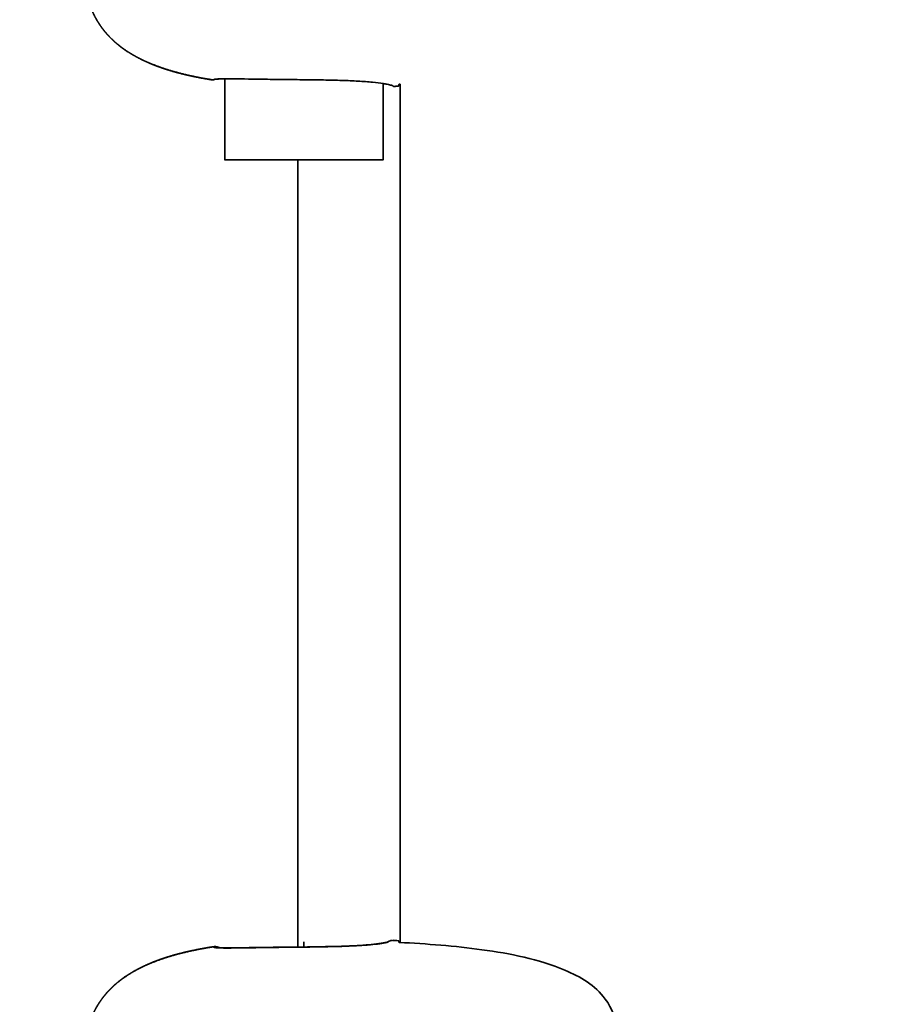
# Model space of a CAD drawing. Units: millimetres. Extents: x -4512 to 4513, y -4512 to 4512.
# Drawn here: x -190 to -79, y -61 to 64 of the extents above; entities that cross this region are included whole.
import ezdxf

# ---------------------------------------------------------------- set-up
doc = ezdxf.new("R2010")
doc.units = ezdxf.units.MM
doc.layers.add('SuperStructure', color=7, linetype='Continuous', lineweight=35, true_color=0x000000)

msp = doc.modelspace()

# ---------------------------------------------------------------- linework, layer by layer
at = {"layer": 'SuperStructure', "color": 18, "lineweight": 35, "true_color": 0x000000}
for points, degree in [([(-49.06, 49.69), (-253.41, 254.43), (-458.54, 420.46)], 2), ([(-163.88, 45.94), (-163.88, 49.35), (-163.88, 52.76), (-163.88, 56.17)], 3), ([(-143.88, 55.57), (-143.88, 52.36), (-143.88, 49.15), (-143.88, 45.94)], 3), ([(-141.92, 55.27), (-141.9, 55.32), (-141.88, 55.38), (-141.85, 55.47)], 3), ([(-141.73, 55.47), (-141.77, 55.47), (-141.81, 55.47), (-141.85, 55.47)], 3), ([(-141.73, -52.84), (-141.73, 1.32), (-141.73, 55.47)], 2), ([(-154.65, 45.94), (-154.65, -3.74), (-154.65, -53.42)], 2), ([(-153.88, -52.75), (-153.88, -53.08), (-153.88, -53.41)], 2), ([(-143.12, -52.67), (-142.98, -52.61), (-142.85, -52.58), (-142.71, -52.57)], 3), ([(-142.71, -52.57), (-142.67, -52.57), (-142.62, -52.56), (-142.58, -52.57)], 3), ([(-141.92, -52.63), (-141.9, -52.68), (-141.88, -52.75), (-141.85, -52.83)], 3), ([(-164.64, -53.46), (-164.63, -53.47), (-164.62, -53.47), (-164.6, -53.48)], 3), ([(-164.64, -53.46), (-164.64, -53.47), (-164.64, -53.48), (-164.64, -53.49)], 3)]:
    msp.add_open_spline(points, degree=degree, dxfattribs=at)
for points, degree, knots in [([(-165.32, 56.02), (-166.43, 56.19), (-168.31, 56.53), (-170.11, 56.96), (-171.79, 57.48), (-173.35, 58.13), (-173.99, 58.42), (-174.45, 58.64), (-174.9, 58.86), (-175.34, 59.11), (-175.77, 59.36), (-176.46, 59.81), (-176.72, 60), (-176.97, 60.18), (-177.22, 60.38), (-177.71, 60.79), (-177.95, 61), (-178.18, 61.21), (-178.4, 61.44), (-178.61, 61.67), (-178.84, 61.92), (-179.06, 62.18), (-179.27, 62.44), (-179.47, 62.71), (-179.65, 62.99), (-179.8, 63.21), (-179.94, 63.43), (-180.07, 63.66), (-180.2, 63.89), (-180.44, 64.36), (-180.55, 64.59), (-180.65, 64.83), (-180.75, 65.07), (-180.92, 65.56), (-181, 65.8), (-181.08, 66.04), (-181.15, 66.29), (-181.27, 66.79), (-181.33, 67.04), (-181.38, 67.29), (-181.42, 67.55), (-181.46, 67.8), (-181.51, 68.11), (-181.55, 68.42), (-181.59, 68.73), (-181.62, 69.05), (-181.65, 69.52), (-181.66, 69.67), (-181.67, 69.83), (-181.67, 69.99), (-181.68, 70.31), (-181.69, 70.47), (-181.69, 70.62), (-181.69, 70.78), (-181.69, 70.94)], 5, [0, 0, 0, 0, 0, 0, 0.2031002, 0.3558249, 0.3558249, 0.3558249, 0.3558249, 0.3558249, 0.4548469, 0.4548469, 0.4548469, 0.4548469, 0.5172532, 0.5172532, 0.5172532, 0.5172532, 0.5796789, 0.5796789, 0.5796789, 0.5796789, 0.5796789, 0.6460215, 0.6460215, 0.6460215, 0.6460215, 0.6460215, 0.6982454, 0.6982454, 0.6982454, 0.6982454, 0.750534, 0.750534, 0.750534, 0.750534, 0.8026971, 0.8026971, 0.8026971, 0.8026971, 0.8545441, 0.8545441, 0.8545441, 0.8545441, 0.8545441, 0.9163026, 0.9163026, 0.9163026, 0.9163026, 0.9472548, 0.9472548, 0.9472548, 0.9472548, 0.9791663, 0.9791663, 0.9791663, 0.9791663, 0.9791663, 0.9791663]), ([(-165.32, 56.01), (-165.36, 56.02), (-165.4, 56.03), (-165.44, 56.03), (-165.48, 56.04), (-165.52, 56.04), (-166.58, 56.21), (-167.62, 56.4), (-168.62, 56.62), (-169.6, 56.86), (-170.54, 57.14), (-170.91, 57.25), (-171.27, 57.36), (-171.63, 57.48), (-171.99, 57.6), (-172.34, 57.73), (-172.56, 57.81), (-172.78, 57.9), (-173, 57.98), (-173.21, 58.07), (-173.42, 58.16), (-174, 58.41), (-174.57, 58.68), (-175.13, 58.97), (-175.67, 59.29), (-176.46, 59.8), (-176.72, 59.98), (-176.97, 60.17), (-177.22, 60.36), (-177.7, 60.77), (-177.93, 60.98), (-178.16, 61.19), (-178.38, 61.42), (-178.6, 61.65), (-178.83, 61.9), (-179.05, 62.16), (-179.26, 62.43), (-179.46, 62.71), (-179.65, 62.99), (-179.68, 63.02), (-179.7, 63.05), (-179.72, 63.09), (-179.74, 63.12), (-179.76, 63.15)], 5, [-0.9792031, -0.9792031, -0.9792031, -0.9792031, -0.9792031, -0.9792031, -0.9711587, -0.9711587, -0.9711587, -0.9711587, -0.9711587, -0.7690064, -0.7690064, -0.7690064, -0.7690064, -0.7690064, -0.6943102, -0.6943102, -0.6943102, -0.6943102, -0.6943102, -0.6482971, -0.6482971, -0.6482971, -0.6482971, -0.6482971, -0.524683, -0.524683, -0.524683, -0.524683, -0.4627476, -0.4627476, -0.4627476, -0.4627476, -0.4007838, -0.4007838, -0.4007838, -0.4007838, -0.4007838, -0.3331744, -0.3331744, -0.3331744, -0.3331744, -0.3331744, -0.325506, -0.325506, -0.325506, -0.325506, -0.325506, -0.325506]), ([(-163.88, 56.17), (-164.14, 56.17), (-164.37, 56.17), (-164.56, 56.16), (-164.65, 56.15), (-164.73, 56.15), (-164.8, 56.14), (-164.92, 56.13), (-165.02, 56.12), (-165.1, 56.11), (-165.16, 56.1), (-165.21, 56.09), (-165.25, 56.08), (-165.3, 56.06), (-165.33, 56.04), (-165.32, 56.02)], 3, [-0.2110872, -0.2110872, -0.2110872, -0.2110872, -0.1524763, -0.1524763, -0.1524763, -0.126493, -0.126493, -0.126493, -0.0832167, -0.0832167, -0.0832167, -0.0493972, -0.0493972, -0.0493972, 0, 0, 0, 0]), ([(-165.32, 56.01), (-165.33, 56.04), (-165.29, 56.06), (-165.23, 56.08), (-165.17, 56.09), (-165.09, 56.11), (-164.98, 56.12), (-164.93, 56.12), (-164.87, 56.13), (-164.8, 56.13), (-164.74, 56.14), (-164.68, 56.14), (-164.61, 56.15), (-164.43, 56.15), (-164.22, 56.16), (-163.99, 56.16), (-163.63, 56.17), (-163.2, 56.16), (-162.71, 56.16), (-162.17, 56.15), (-161.55, 56.15), (-160.88, 56.14), (-160.33, 56.13), (-159.75, 56.12), (-159.15, 56.11), (-158.29, 56.1), (-157.38, 56.09), (-156.45, 56.08), (-155.55, 56.07), (-154.62, 56.06), (-153.7, 56.05), (-152.93, 56.04), (-152.17, 56.03), (-151.42, 56.02), (-150.61, 56), (-149.82, 55.99), (-149.06, 55.96), (-148.36, 55.94), (-147.69, 55.91), (-147.06, 55.87), (-146.4, 55.84), (-145.78, 55.79), (-145.23, 55.74), (-144.72, 55.69), (-144.28, 55.63), (-143.9, 55.57), (-143.89, 55.57), (-143.89, 55.57), (-143.88, 55.57)], 3, [-1.351727, -1.351727, -1.351727, -1.351727, -1.296014, -1.296014, -1.296014, -1.248905, -1.248905, -1.248905, -1.225219, -1.225219, -1.225219, -1.20392, -1.20392, -1.20392, -1.149261, -1.149261, -1.149261, -1.064553, -1.064553, -1.064553, -0.968073, -0.968073, -0.968073, -0.889408, -0.889408, -0.889408, -0.776835, -0.776835, -0.776835, -0.667392, -0.667392, -0.667392, -0.576957, -0.576957, -0.576957, -0.479612, -0.479612, -0.479612, -0.389509, -0.389509, -0.389509, -0.293616, -0.293616, -0.293616, -0.205096, -0.205096, -0.205096, -0.203473, -0.203473, -0.203473, -0.203473]), ([(-142.58, 55.2), (-142.58, 55.2), (-142.58, 55.21), (-142.58, 55.21), (-142.59, 55.24), (-142.68, 55.29), (-142.85, 55.35), (-142.91, 55.37), (-142.99, 55.39), (-143.08, 55.41), (-143.17, 55.43), (-143.28, 55.46), (-143.39, 55.48), (-143.54, 55.51), (-143.7, 55.54), (-143.88, 55.57)], 3, [-1.3518744, -1.3518744, -1.3518744, -1.3518744, -1.3440994, -1.3440994, -1.3440994, -1.2588363, -1.2588363, -1.2588363, -1.2257082, -1.2257082, -1.2257082, -1.1914169, -1.1914169, -1.1914169, -1.1483925, -1.1483925, -1.1483925, -1.1483925]), ([(-141.92, 55.27), (-141.92, 55.26), (-141.95, 55.25), (-142, 55.25), (-142.07, 55.24), (-142.2, 55.23), (-142.25, 55.22), (-142.3, 55.22), (-142.35, 55.21), (-142.44, 55.21), (-142.48, 55.21), (-142.51, 55.21), (-142.54, 55.2), (-142.58, 55.2)], 5, [-0.04346188, -0.04346188, -0.04346188, -0.04346188, -0.04346188, -0.04346188, -0.01902906, -0.01902906, -0.01902906, -0.01902906, -0.00692357, -0.00692357, -0.00692357, -0.00692357, 0, 0, 0, 0, 0, 0]), ([(-181.69, -68.3), (-181.69, -68.14), (-181.69, -67.98), (-181.69, -67.83), (-181.68, -67.68), (-181.68, -67.36), (-181.67, -67.2), (-181.66, -67.04), (-181.65, -66.88), (-181.62, -66.41), (-181.6, -66.1), (-181.56, -65.78), (-181.52, -65.47), (-181.47, -65.17), (-181.43, -64.91), (-181.39, -64.66), (-181.33, -64.4), (-181.28, -64.15), (-181.15, -63.66), (-181.08, -63.41), (-181.01, -63.17), (-180.92, -62.92), (-180.74, -62.44), (-180.65, -62.2), (-180.55, -61.96), (-180.43, -61.72), (-180.2, -61.25), (-180.07, -61.02), (-179.94, -60.8), (-179.8, -60.57), (-179.65, -60.35), (-179.46, -60.07), (-179.26, -59.79), (-179.05, -59.52), (-178.83, -59.26), (-178.6, -59.01), (-178.38, -58.78), (-178.16, -58.56), (-177.93, -58.34), (-177.7, -58.13), (-177.22, -57.73), (-176.97, -57.53), (-176.72, -57.35), (-176.46, -57.17), (-175.67, -56.65), (-175.13, -56.33), (-174.57, -56.04), (-174, -55.77), (-173.42, -55.53), (-173.21, -55.44), (-173, -55.35), (-172.78, -55.26), (-172.56, -55.18), (-172.34, -55.09), (-171.99, -54.97), (-171.63, -54.84), (-171.27, -54.72), (-170.91, -54.61), (-170.54, -54.5), (-169.6, -54.23), (-168.62, -53.99), (-167.62, -53.77), (-166.58, -53.58), (-165.52, -53.41), (-165.48, -53.4), (-165.44, -53.4), (-165.4, -53.39), (-165.36, -53.38), (-165.32, -53.38)], 5, [-0.9792031, -0.9792031, -0.9792031, -0.9792031, -0.9792031, -0.9792031, -0.9471463, -0.9471463, -0.9471463, -0.9471463, -0.9162508, -0.9162508, -0.9162508, -0.9162508, -0.8546023, -0.8546023, -0.8546023, -0.8546023, -0.8546023, -0.8027457, -0.8027457, -0.8027457, -0.8027457, -0.7506032, -0.7506032, -0.7506032, -0.7506032, -0.6982934, -0.6982934, -0.6982934, -0.6982934, -0.6460287, -0.6460287, -0.6460287, -0.6460287, -0.6460287, -0.5784193, -0.5784193, -0.5784193, -0.5784193, -0.5784193, -0.5164555, -0.5164555, -0.5164555, -0.5164555, -0.4545201, -0.4545201, -0.4545201, -0.4545201, -0.330906, -0.330906, -0.330906, -0.330906, -0.330906, -0.2848929, -0.2848929, -0.2848929, -0.2848929, -0.2848929, -0.2101967, -0.2101967, -0.2101967, -0.2101967, -0.2101967, -0.0080444, -0.0080444, -0.0080444, -0.0080444, -0.0080444, 0, 0, 0, 0, 0, 0]), ([(-179.76, -60.52), (-179.74, -60.48), (-179.72, -60.45), (-179.7, -60.42), (-179.68, -60.39), (-179.65, -60.35), (-179.47, -60.08), (-179.27, -59.81), (-179.06, -59.54), (-178.84, -59.29), (-178.61, -59.04), (-178.4, -58.81), (-178.18, -58.58), (-177.95, -58.36), (-177.71, -58.15), (-177.22, -57.74), (-176.97, -57.55), (-176.72, -57.36), (-176.46, -57.18), (-175.77, -56.73), (-175.34, -56.47), (-174.9, -56.23), (-174.45, -56), (-173.99, -55.79), (-173.35, -55.49), (-171.79, -54.85), (-170.11, -54.32), (-168.31, -53.9), (-166.43, -53.55), (-165.32, -53.38)], 5, [0.3255288, 0.3255288, 0.3255288, 0.3255288, 0.3255288, 0.3255288, 0.3331448, 0.3331448, 0.3331448, 0.3331448, 0.3331448, 0.3994874, 0.3994874, 0.3994874, 0.3994874, 0.3994874, 0.461913, 0.461913, 0.461913, 0.461913, 0.5243194, 0.5243194, 0.5243194, 0.5243194, 0.6233414, 0.6233414, 0.6233414, 0.6233414, 0.6233414, 0.7760661, 0.9791663, 0.9791663, 0.9791663, 0.9791663, 0.9791663, 0.9791663]), ([(-165.32, -53.38), (-165.33, -53.4), (-165.3, -53.42), (-165.25, -53.44), (-165.21, -53.45), (-165.16, -53.47), (-165.1, -53.48), (-165.02, -53.49), (-164.92, -53.5), (-164.8, -53.51), (-164.73, -53.51), (-164.65, -53.52), (-164.56, -53.52), (-164.25, -53.54), (-163.84, -53.54), (-163.35, -53.54), (-162.96, -53.54), (-162.53, -53.53), (-162.07, -53.53), (-161.69, -53.52), (-161.29, -53.51), (-160.87, -53.51), (-160.28, -53.5), (-159.65, -53.49), (-158.99, -53.48), (-158.28, -53.47), (-157.54, -53.46), (-156.79, -53.45), (-156.05, -53.44), (-155.3, -53.44), (-154.54, -53.43), (-153.3, -53.41), (-152.05, -53.4), (-150.86, -53.38), (-150.26, -53.36), (-149.67, -53.35), (-149.11, -53.33), (-148.47, -53.31), (-147.85, -53.28), (-147.27, -53.25), (-146.62, -53.22), (-146.03, -53.17), (-145.49, -53.13), (-145.06, -53.09), (-144.67, -53.04), (-144.32, -53), (-143.97, -52.95), (-143.66, -52.9), (-143.4, -52.85)], 3, [-1.351874, -1.351874, -1.351874, -1.351874, -1.302477, -1.302477, -1.302477, -1.268658, -1.268658, -1.268658, -1.225381, -1.225381, -1.225381, -1.199398, -1.199398, -1.199398, -1.103572, -1.103572, -1.103572, -1.028304, -1.028304, -1.028304, -0.967779, -0.967779, -0.967779, -0.882634, -0.882634, -0.882634, -0.790472, -0.790472, -0.790472, -0.700924, -0.700924, -0.700924, -0.554047, -0.554047, -0.554047, -0.481448, -0.481448, -0.481448, -0.399056, -0.399056, -0.399056, -0.308386, -0.308386, -0.308386, -0.236304, -0.236304, -0.236304, -0.161663, -0.161663, -0.161663, -0.161663]), ([(-165.32, -53.38), (-165.32, -53.38), (-165.32, -53.38), (-165.32, -53.38), (-165.32, -53.38), (-165.32, -53.38), (-165.25, -53.37), (-165.18, -53.36), (-165.11, -53.36), (-165.05, -53.36), (-164.91, -53.38), (-164.84, -53.39), (-164.77, -53.41), (-164.71, -53.43), (-164.64, -53.46)], 5, [0, 0, 0, 0, 0, 0, 0.00015935, 0.00015935, 0.00015935, 0.00015935, 0.00015935, 0.01384182, 0.01384182, 0.01384182, 0.01384182, 0.02752479, 0.02752479, 0.02752479, 0.02752479, 0.02752479, 0.02752479]), ([(-164.72, -53.46), (-164.72, -53.46), (-164.69, -53.47), (-164.65, -53.47), (-164.59, -53.48), (-164.49, -53.49), (-164.37, -53.5), (-164.22, -53.5), (-164.03, -53.51), (-163.81, -53.51), (-163.47, -53.52), (-163.05, -53.52), (-162.59, -53.51), (-162.05, -53.51), (-161.45, -53.5), (-160.79, -53.49), (-160.25, -53.48), (-159.68, -53.47), (-159.09, -53.47), (-158.24, -53.46), (-157.34, -53.44), (-156.42, -53.44), (-155.53, -53.43), (-154.61, -53.42), (-153.7, -53.41), (-152.94, -53.4), (-152.19, -53.39), (-151.45, -53.37), (-150.66, -53.36), (-149.88, -53.34), (-149.13, -53.32), (-148.45, -53.29), (-147.79, -53.27), (-147.17, -53.23), (-146.53, -53.19), (-145.93, -53.15), (-145.4, -53.1), (-144.92, -53.05), (-144.49, -53), (-144.15, -52.94), (-143.8, -52.89), (-143.52, -52.83), (-143.36, -52.79), (-143.29, -52.77), (-143.23, -52.75), (-143.23, -52.75)], 3, [0.101184, 0.101184, 0.101184, 0.101184, 0.130612, 0.130612, 0.130612, 0.174374, 0.174374, 0.174374, 0.227787, 0.227787, 0.227787, 0.310972, 0.310972, 0.310972, 0.406055, 0.406055, 0.406055, 0.483726, 0.483726, 0.483726, 0.594985, 0.594985, 0.594985, 0.703162, 0.703162, 0.703162, 0.792489, 0.792489, 0.792489, 0.888508, 0.888508, 0.888508, 0.977182, 0.977182, 0.977182, 1.071236, 1.071236, 1.071236, 1.157628, 1.157628, 1.157628, 1.245959, 1.245959, 1.245959, 1.290066, 1.290066, 1.290066, 1.290066]), ([(-143.23, -52.75), (-143.24, -52.75), (-143.26, -52.76), (-143.33, -52.8), (-143.36, -52.82), (-143.4, -52.85)], 3, [1.29366742, 1.29366742, 1.29366742, 1.29366742, 1.31676342, 1.31676342, 1.32840319, 1.32840319, 1.32840319, 1.32840319]), ([(-143.32, -52.77), (-143.32, -52.77), (-143.31, -52.77), (-143.25, -52.73), (-143.19, -52.69), (-143.12, -52.67)], 3, [0.058081245, 0.058081245, 0.058081245, 0.058081245, 0.058583611, 0.058583611, 0.066681884, 0.066681884, 0.066681884, 0.066681884]), ([(-142.58, -52.57), (-142.42, -52.57), (-142.27, -52.58), (-142.01, -52.61), (-141.92, -52.62), (-141.92, -52.63)], 3, [0, 0, 0, 0, 0.01934838, 0.01934838, 0.04400932, 0.04400932, 0.04400932, 0.04400932]), ([(-141.85, -52.83), (-138.45, -53), (-134.78, -53.29), (-129.66, -53.99), (-127.84, -54.3), (-124.34, -55.11), (-122.62, -55.63), (-120.96, -56.34), (-120, -56.74), (-119.02, -57.23), (-117.26, -58.41), (-116.49, -59.11), (-115.86, -59.98), (-114.99, -61.17), (-114.47, -62.55), (-113.86, -65.39), (-113.76, -66.87), (-113.76, -68.3)], 3, [0, 0, 0, 0, 0.407694, 0.407694, 0.621544, 0.621544, 0.838596, 0.838596, 0.838596, 0.961935, 0.961935, 1.089426, 1.089426, 1.089426, 1.26335, 1.26335, 1.434643, 1.434643, 1.434643, 1.434643]), ([(-164.64, -53.49), (-164.64, -53.49), (-164.64, -53.49), (-164.64, -53.49), (-164.65, -53.49), (-164.67, -53.48), (-164.68, -53.48), (-164.69, -53.47), (-164.71, -53.47), (-164.72, -53.46), (-164.72, -53.46)], 3, [0.07492793, 0.07492793, 0.07492793, 0.07492793, 0.07504449, 0.07504449, 0.07653052, 0.07653052, 0.084578, 0.084578, 0.084578, 0.10118382, 0.10118382, 0.10118382, 0.10118382])]:
    msp.add_open_spline(points, degree=degree, knots=knots, dxfattribs=at)
for points, weights, knots in [([(-143.88, 45.94), (-143.88, 45.94), (-153.88, 45.94), (-163.88, 45.94), (-163.88, 45.94)], [1, 0.707106781187, 1, 0.707106781187, 1], [1.496952, 1.496952, 1.496952, 2.245428, 2.245428, 2.993903, 2.993903, 2.993903]), ([(-406.73, -437.34), (-244.7, -241.5), (-48.53, -44.95), (-41.48, -37.91), (-22.35, -18.77)], [1, 1, 1, 0.880355679009, 0.912964581391], [4.93615, 4.93615, 4.93615, 69.677994, 69.677994, 71.883006, 71.883006, 71.883006])]:
    msp.add_rational_spline(points, weights, degree=2, knots=knots, dxfattribs=at)

doc.saveas('drawing.dxf')
